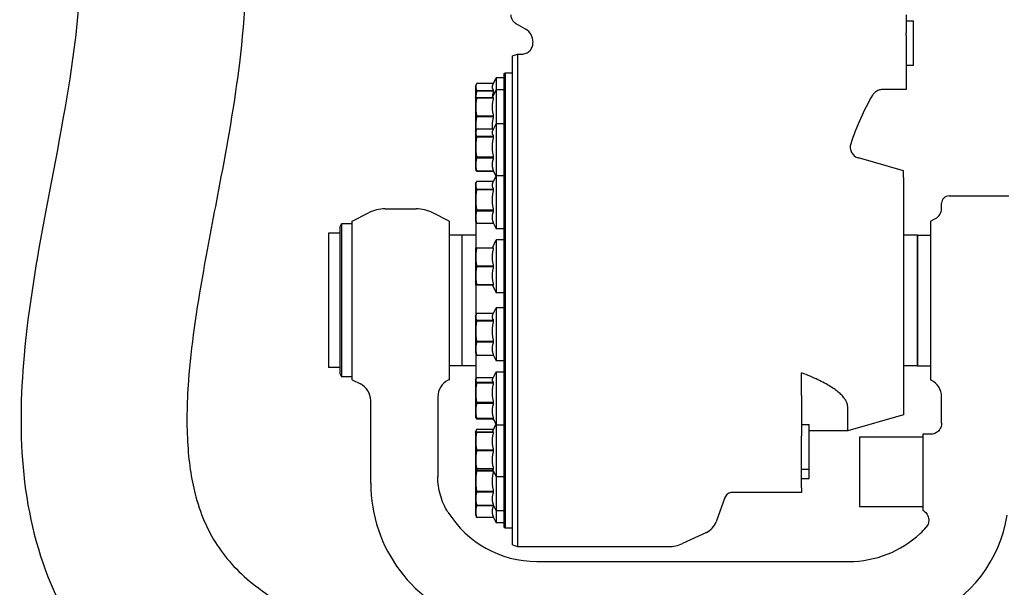
# Model space of a CAD drawing. Units: inches. Extents: x 6 to 844, y 19 to 532.
# Drawn here: x 463 to 473, y 202 to 208 of the extents above; entities that cross this region are included whole.
import ezdxf

# ---------------------------------------------------------------- set-up
doc = ezdxf.new("R2010")
doc.units = ezdxf.units.IN
doc.header["$LTSCALE"] = 50
doc.header["$MEASUREMENT"] = 0
doc.layers.add('Visible Edges(ANSI)', color=7, linetype='Continuous', lineweight=25)

msp = doc.modelspace()

# ---------------------------------------------------------------- linework, layer by layer
at = {"layer": 'Visible Edges(ANSI)'}
for p, q in [((472.12, 208.303), (472.12, 208.115)), ((468.105, 208.153), (468.006, 208.21)), ((472.12, 208.242), (472.199, 208.242)), ((472.199, 207.773), (472.199, 208.242)), ((472.12, 208.085), (472.12, 208.115)), ((472.12, 208.085), (472.12, 208.029)), ((468.183, 208.008), (468.183, 208.017)), ((472.12, 208.029), (472.12, 207.902)), ((467.967, 207.87), (468.021, 207.89)), ((468.021, 207.89), (468.021, 202.693)), ((468.021, 207.89), (468.065, 207.89)), ((472.12, 207.902), (472.12, 207.836)), ((467.967, 202.712), (467.967, 207.87)), ((472.12, 207.836), (472.12, 207.516)), ((472.12, 207.773), (472.199, 207.773)), ((467.876, 207.681), (467.888, 207.693)), ((467.876, 207.681), (467.876, 202.901)), ((467.888, 207.693), (467.888, 202.89)), ((467.888, 207.693), (467.967, 207.693)), ((467.577, 207.552), (467.583, 207.567)), ((467.766, 207.579), (467.588, 207.579)), ((467.761, 207.567), (467.794, 207.638)), ((467.794, 207.638), (467.794, 207.513)), ((467.876, 207.638), (467.794, 207.638)), ((467.577, 207.552), (467.577, 207.427)), ((467.588, 207.507), (467.588, 207.498)), ((467.588, 207.507), (467.768, 207.507)), ((467.768, 207.498), (467.588, 207.498)), ((467.755, 207.43), (467.794, 207.513)), ((467.768, 207.498), (467.768, 207.507)), ((467.794, 207.513), (467.794, 207.154)), ((467.876, 207.513), (467.794, 207.513)), ((472.12, 207.516), (471.869, 207.516)), ((467.577, 207.427), (467.578, 207.43)), ((467.577, 207.427), (467.577, 207.068)), ((467.578, 207.43), (467.588, 207.43)), ((467.588, 207.43), (467.588, 207.424)), ((467.588, 207.43), (467.768, 207.43)), ((467.768, 207.424), (467.588, 207.424)), ((467.768, 207.424), (467.768, 207.43)), ((467.588, 207.24), (467.588, 207.227)), ((467.588, 207.24), (467.768, 207.24)), ((467.768, 207.227), (467.588, 207.227)), ((467.761, 207.084), (467.794, 207.154)), ((467.768, 207.227), (467.768, 207.24)), ((467.794, 207.154), (467.794, 206.604)), ((467.876, 207.154), (467.794, 207.154)), ((467.577, 207.068), (467.583, 207.084)), ((467.577, 207.068), (467.577, 206.681)), ((467.767, 207.096), (467.588, 207.096)), ((467.588, 207.023), (467.588, 207.014)), ((467.588, 207.023), (467.768, 207.023)), ((467.768, 207.014), (467.588, 207.014)), ((467.768, 207.014), (467.768, 207.023)), ((467.588, 206.804), (467.588, 206.792)), ((467.588, 206.804), (467.768, 206.804)), ((467.768, 206.792), (467.588, 206.792)), ((467.768, 206.792), (467.768, 206.804)), ((472.093, 206.658), (471.616, 206.794)), ((467.577, 206.681), (467.583, 206.665)), ((467.588, 206.655), (467.588, 206.653)), ((467.588, 206.655), (467.768, 206.655)), ((467.768, 206.653), (467.588, 206.653)), ((467.767, 206.653), (467.791, 206.6)), ((467.768, 206.653), (467.768, 206.655)), ((472.093, 206.658), (472.093, 206.657)), ((472.093, 206.586), (472.093, 206.657)), ((467.577, 206.518), (467.584, 206.537)), ((467.767, 206.547), (467.588, 206.547)), ((467.757, 206.547), (467.769, 206.552)), ((467.762, 206.537), (467.794, 206.604)), ((467.794, 206.604), (467.794, 206.045)), ((467.876, 206.604), (467.794, 206.604)), ((472.093, 206.586), (472.093, 206.481)), ((467.577, 206.518), (467.577, 206.131)), ((467.588, 206.466), (467.768, 206.466)), ((467.588, 206.466), (467.588, 206.457)), ((467.768, 206.457), (467.588, 206.457)), ((467.768, 206.457), (467.768, 206.466)), ((472.093, 206.481), (472.093, 204.082)), ((472.573, 206.393), (473.203, 206.393)), ((466.274, 206.128), (466.447, 206.214)), ((466.623, 206.256), (466.949, 206.256)), ((467.298, 206.128), (467.125, 206.214)), ((467.588, 206.246), (467.588, 206.234)), ((467.588, 206.246), (467.768, 206.246)), ((467.768, 206.234), (467.588, 206.234)), ((467.768, 206.234), (467.768, 206.246)), ((472.494, 206.26), (472.494, 206.315)), ((466.274, 204.454), (466.274, 206.128)), ((467.298, 206.128), (467.298, 204.454)), ((467.577, 206.131), (467.584, 206.112)), ((467.581, 206.12), (467.581, 205.847)), ((472.376, 206.128), (472.429, 206.154)), ((472.376, 206.128), (472.376, 204.454)), ((466.144, 206.064), (466.164, 206.098)), ((466.144, 206.064), (466.144, 204.518)), ((466.164, 206.098), (466.164, 204.484)), ((466.274, 206.098), (466.164, 206.098)), ((467.588, 206.104), (467.588, 206.102)), ((467.588, 206.104), (467.768, 206.104)), ((467.768, 206.102), (467.588, 206.102)), ((467.767, 206.102), (467.794, 206.045)), ((467.768, 206.102), (467.768, 206.104)), ((467.876, 206.045), (467.794, 206.045)), ((466.026, 206), (466.026, 204.582)), ((466.144, 206), (466.026, 206)), ((467.435, 205.98), (467.298, 205.98)), ((467.435, 204.602), (467.435, 205.98)), ((467.581, 205.98), (467.435, 205.98)), ((467.435, 204.602), (467.435, 205.98)), ((467.755, 205.847), (467.794, 205.93)), ((467.794, 205.93), (467.794, 205.37)), ((467.876, 205.93), (467.794, 205.93)), ((472.239, 205.98), (472.093, 205.98)), ((472.239, 204.602), (472.239, 205.98)), ((472.239, 205.98), (472.239, 204.602)), ((472.239, 205.98), (472.376, 205.98)), ((467.577, 205.844), (467.578, 205.847)), ((467.577, 205.844), (467.577, 205.456)), ((467.578, 205.847), (467.588, 205.847)), ((467.588, 205.847), (467.588, 205.841)), ((467.588, 205.847), (467.768, 205.847)), ((467.768, 205.841), (467.588, 205.841)), ((467.768, 205.841), (467.768, 205.847)), ((467.588, 205.656), (467.588, 205.644)), ((467.588, 205.656), (467.768, 205.656)), ((467.768, 205.644), (467.588, 205.644)), ((467.768, 205.644), (467.768, 205.656)), ((467.577, 205.456), (467.578, 205.453)), ((467.588, 205.453), (467.578, 205.453)), ((467.581, 205.453), (467.581, 205.137)), ((467.588, 205.459), (467.588, 205.453)), ((467.588, 205.459), (467.768, 205.459)), ((467.768, 205.453), (467.588, 205.453)), ((467.755, 205.453), (467.794, 205.37)), ((467.768, 205.453), (467.768, 205.459)), ((467.876, 205.37), (467.794, 205.37)), ((467.761, 205.142), (467.794, 205.212)), ((467.794, 205.212), (467.794, 204.653)), ((467.876, 205.212), (467.794, 205.212)), ((467.577, 205.126), (467.583, 205.142)), ((467.577, 205.126), (467.577, 204.738)), ((467.767, 205.154), (467.588, 205.154)), ((467.588, 205.081), (467.588, 205.071)), ((467.588, 205.081), (467.768, 205.081)), ((467.768, 205.071), (467.588, 205.071)), ((467.768, 205.071), (467.768, 205.081)), ((467.588, 204.861), (467.588, 204.85)), ((467.588, 204.861), (467.768, 204.861)), ((467.768, 204.85), (467.588, 204.85)), ((467.768, 204.85), (467.768, 204.861)), ((467.577, 204.738), (467.583, 204.723)), ((467.581, 204.728), (467.581, 204.462)), ((467.588, 204.713), (467.588, 204.711)), ((467.588, 204.713), (467.768, 204.713)), ((467.768, 204.711), (467.588, 204.711)), ((467.767, 204.711), (467.794, 204.653)), ((467.768, 204.711), (467.768, 204.713)), ((466.144, 204.582), (466.026, 204.582)), ((467.435, 204.602), (467.298, 204.602)), ((467.581, 204.602), (467.435, 204.602)), ((467.876, 204.653), (467.794, 204.653)), ((472.239, 204.602), (472.093, 204.602)), ((472.239, 204.602), (472.376, 204.602)), ((466.144, 204.518), (466.164, 204.484)), ((466.274, 204.484), (466.164, 204.484)), ((466.274, 204.454), (466.362, 204.411)), ((467.298, 204.454), (467.288, 204.45)), ((467.577, 204.452), (467.58, 204.459)), ((467.577, 204.452), (467.577, 204.064)), ((467.58, 204.459), (467.581, 204.461)), ((467.764, 204.473), (467.588, 204.473)), ((467.757, 204.459), (467.794, 204.537)), ((467.794, 204.537), (467.794, 203.978)), ((467.794, 204.537), (467.876, 204.537)), ((471.018, 204.396), (471.018, 204.527)), ((472.376, 204.454), (472.385, 204.45)), ((467.588, 204.427), (467.588, 204.419)), ((467.588, 204.427), (467.768, 204.427)), ((467.768, 204.419), (467.588, 204.419)), ((467.768, 204.419), (467.768, 204.427)), ((471.018, 204.348), (471.018, 204.396)), ((471.018, 204.286), (471.018, 204.348)), ((467.179, 204.274), (467.179, 203.43)), ((471.018, 204.286), (471.018, 203.86)), ((472.494, 203.996), (472.494, 204.274)), ((466.471, 203.362), (466.471, 204.234)), ((467.588, 204.216), (467.768, 204.216)), ((467.588, 204.216), (467.588, 204.204)), ((467.768, 204.204), (467.588, 204.204)), ((467.768, 204.204), (467.768, 204.216)), ((471.504, 203.913), (471.504, 204.162)), ((467.577, 204.064), (467.58, 204.056)), ((467.58, 204.056), (467.581, 204.054)), ((467.588, 204.046), (467.588, 204.043)), ((467.588, 204.046), (467.768, 204.046)), ((467.768, 204.043), (467.588, 204.043)), ((467.588, 204.04), (467.746, 204.04)), ((467.74, 204.043), (467.769, 204.03)), ((467.764, 204.043), (467.794, 203.978)), ((467.768, 204.043), (467.768, 204.046)), ((472.093, 204.082), (471.504, 203.913)), ((467.767, 203.929), (467.588, 203.929)), ((467.755, 203.905), (467.791, 203.983)), ((467.794, 203.978), (467.794, 203.428)), ((467.794, 203.978), (467.876, 203.978)), ((471.018, 203.98), (471.097, 203.98)), ((471.097, 203.511), (471.097, 203.98)), ((467.577, 203.902), (467.578, 203.905)), ((467.577, 203.902), (467.577, 203.514)), ((467.578, 203.905), (467.583, 203.917)), ((467.578, 203.905), (467.588, 203.905)), ((467.588, 203.905), (467.768, 203.905)), ((467.588, 203.905), (467.588, 203.898)), ((467.768, 203.898), (467.588, 203.898)), ((467.768, 203.898), (467.768, 203.905)), ((471.018, 203.313), (471.018, 203.86)), ((471.504, 203.913), (471.097, 203.913)), ((471.628, 203.852), (471.628, 203.116)), ((471.628, 203.852), (472.298, 203.852)), ((472.298, 203.878), (472.298, 203.139)), ((472.376, 203.878), (472.298, 203.878)), ((467.588, 203.714), (467.588, 203.702)), ((467.588, 203.714), (467.768, 203.714)), ((467.768, 203.702), (467.588, 203.702)), ((467.768, 203.702), (467.768, 203.714)), ((467.577, 203.514), (467.577, 203.155)), ((467.577, 203.514), (467.578, 203.511)), ((467.588, 203.517), (467.588, 203.511)), ((467.588, 203.517), (467.768, 203.517)), ((467.768, 203.511), (467.768, 203.517)), ((467.588, 203.511), (467.578, 203.511)), ((467.768, 203.511), (467.588, 203.511)), ((467.588, 203.497), (467.761, 203.497)), ((467.588, 203.497), (467.588, 203.488)), ((467.766, 203.488), (467.588, 203.488)), ((467.755, 203.511), (467.794, 203.428)), ((467.794, 203.428), (467.794, 203.069)), ((467.876, 203.428), (467.794, 203.428)), ((471.018, 203.511), (471.097, 203.511)), ((471.018, 203.411), (471.097, 203.411)), ((471.097, 203.411), (471.097, 203.511)), ((471.018, 203.313), (471.018, 203.264)), ((467.588, 203.278), (467.588, 203.267)), ((467.588, 203.278), (467.768, 203.278)), ((467.768, 203.267), (467.588, 203.267)), ((467.768, 203.267), (467.768, 203.278)), ((470.209, 203.212), (470.115, 202.954)), ((471.018, 203.264), (470.283, 203.264)), ((467.577, 203.155), (467.577, 203.03)), ((467.577, 203.155), (467.583, 203.139)), ((467.588, 203.13), (467.588, 203.127)), ((467.588, 203.13), (467.768, 203.13)), ((467.588, 203.127), (467.588, 203.123)), ((467.768, 203.127), (467.588, 203.127)), ((467.768, 203.123), (467.588, 203.123)), ((467.767, 203.127), (467.794, 203.069)), ((467.768, 203.127), (467.768, 203.13)), ((467.768, 203.123), (467.768, 203.125)), ((471.628, 203.116), (472.298, 203.116)), ((472.298, 203.139), (472.298, 203.076)), ((472.298, 203.139), (472.298, 203.139)), ((467.577, 203.03), (467.586, 203.007)), ((467.588, 203.002), (467.588, 203.001)), ((467.588, 203.002), (467.768, 203.002)), ((467.768, 203.001), (467.588, 203.001)), ((467.767, 203.001), (467.794, 202.945)), ((467.768, 203.001), (467.768, 203.002)), ((467.794, 203.069), (467.794, 202.945)), ((467.876, 203.069), (467.794, 203.069)), ((467.876, 202.945), (467.794, 202.945)), ((467.876, 202.901), (467.888, 202.89)), ((467.888, 202.89), (467.967, 202.89)), ((470.013, 202.843), (469.762, 202.726)), ((467.967, 202.712), (468.021, 202.693)), ((468.021, 202.693), (469.612, 202.693)), ((468.223, 202.535), (471.518, 202.535))]:
    msp.add_line(p, q, dxfattribs=at)
for centre, radius, start, end in [((473.971, 206.157), 2.559, 149.4664, 162.0873), ((466.623, 205.862), 0.394, 90, 116.5651), ((466.949, 205.862), 0.394, 63.4349, 90), ((468.006, 203.362), 1.535, 180, 254), ((468.223, 203.638), 1.102, 211.7705, 270), ((471.786, 203.244), 1.417, 294, 351.068), ((469.93, 203.022), 0.197, 295, 340), ((471.786, 203.349), 0.708, 312.8646, 320.3679), ((471.518, 203.638), 1.102, 270, 312.8647), ((469.612, 203.047), 0.354, 270, 295)]:
    msp.add_arc(centre, radius, start, end, dxfattribs=at)
for centre, major_axis, ratio, start_param, end_param in [((468.026, 208.016), (-0.137, -0.079), 0.998174, 2.618785, 3.6644), ((472.573, 206.315), (-0.0557, 0.0557), 0.998783, 5.498396, 7.067974), ((472.376, 206.26), (-0.112, -0.038), 0.999162, 1.708678, 2.815965), ((467.377, 204.274), (0.192, 0.045), 0.999093, 1.803894, 2.911038), ((472.297, 204.274), (0.192, -0.045), 0.999093, 0.230543, 1.337688), ((466.274, 204.234), (0.191, -0.047), 0.999102, 0.240492, 1.347653)]:
    msp.add_ellipse(centre, major_axis=major_axis, ratio=ratio, start_param=start_param, end_param=end_param, dxfattribs=at)
for points, knots in [([(463.022, 210.082), (463.109, 209.977), (463.176, 209.866), (463.312, 209.554), (463.364, 209.332), (463.415, 208.741), (463.393, 208.354), (463.27, 207.397), (463.15, 206.811), (462.945, 205.718), (462.859, 205.211), (462.776, 204.286), (462.767, 203.865), (462.855, 203.027), (462.956, 202.609), (463.317, 201.805), (463.588, 201.428), (464.132, 200.922), (464.363, 200.753), (464.925, 200.42), (465.267, 200.269), (466.069, 199.997), (466.539, 199.889), (467.403, 199.749), (467.789, 199.706), (468.424, 199.657), (468.669, 199.644), (469.26, 199.62), (469.606, 199.615), (470.163, 199.614), (470.38, 199.616), (470.784, 199.622), (470.971, 199.625), (471.311, 199.633), (471.466, 199.636), (471.612, 199.639)], [0, 0, 0, 0, 0.038646, 0.038646, 0.098254, 0.098254, 0.174443, 0.174443, 0.273955, 0.273955, 0.358927, 0.358927, 0.431011, 0.431011, 0.505428, 0.505428, 0.584357, 0.584357, 0.63281, 0.63281, 0.694118, 0.694118, 0.768131, 0.768131, 0.824812, 0.824812, 0.860134, 0.860134, 0.91015, 0.91015, 0.94303, 0.94303, 0.973075, 0.973075, 1, 1, 1, 1]), ([(465.008, 209.938), (465.061, 209.739), (465.096, 209.541), (465.177, 208.814), (465.146, 208.296), (465.032, 207.356), (464.954, 206.929), (464.817, 206.202), (464.757, 205.896), (464.632, 205.187), (464.574, 204.798), (464.53, 204.198), (464.527, 203.969), (464.554, 203.559), (464.583, 203.377), (464.684, 203.008), (464.764, 202.835), (464.978, 202.524), (465.111, 202.385), (465.478, 202.113), (465.716, 201.983), (466.261, 201.772), (466.553, 201.687), (467.153, 201.559), (467.452, 201.511), (468.001, 201.446), (468.244, 201.425), (468.672, 201.396), (468.855, 201.387), (469.286, 201.372), (469.535, 201.367), (469.782, 201.365)], [0.0633727, 0.0633727, 0.0633727, 0.0633727, 0.0923221, 0.0923221, 0.1703068, 0.1703068, 0.2388288, 0.2388288, 0.2915001, 0.2915001, 0.3664588, 0.3664588, 0.41971, 0.41971, 0.4723395, 0.4723395, 0.5407301, 0.5407301, 0.6081897, 0.6081897, 0.6794875, 0.6794875, 0.7416033, 0.7416033, 0.7946578, 0.7946578, 0.8343118, 0.8343118, 0.8631225, 0.8631225, 0.9016668, 0.9016668, 0.9016668, 0.9016668]), ([(467.948, 208.303), (467.948, 208.296), (467.949, 208.289), (467.954, 208.272), (467.958, 208.262), (467.968, 208.244), (467.975, 208.236), (467.989, 208.221), (467.998, 208.215), (468.006, 208.21)], [-0.2915421, -0.2915421, -0.2915421, -0.2915421, -0.2378633, -0.2378633, -0.1577034, -0.1577034, -0.0774575, -0.0774575, 0, 0, 0, 0]), ([(468.065, 207.89), (468.073, 207.89), (468.08, 207.89), (468.096, 207.893), (468.104, 207.896), (468.125, 207.905), (468.138, 207.913), (468.16, 207.935), (468.168, 207.948), (468.177, 207.969), (468.18, 207.977), (468.183, 207.992), (468.183, 208), (468.183, 208.008)], [-0.4720738, -0.4720738, -0.4720738, -0.4720738, -0.4139708, -0.4139708, -0.351826, -0.351826, -0.2359874, -0.2359874, -0.1202177, -0.1202177, -0.0582788, -0.0582788, 0, 0, 0, 0]), ([(471.869, 207.516), (471.862, 207.516), (471.856, 207.515), (471.851, 207.514), (471.849, 207.514), (471.846, 207.513), (471.844, 207.513), (471.843, 207.513), (471.842, 207.513), (471.841, 207.512), (471.841, 207.512), (471.84, 207.512), (471.84, 207.512), (471.839, 207.512), (471.839, 207.512), (471.839, 207.512), (471.839, 207.512), (471.839, 207.512), (471.838, 207.512), (471.833, 207.51), (471.828, 207.508), (471.823, 207.506), (471.821, 207.506), (471.818, 207.504), (471.816, 207.503), (471.815, 207.503), (471.814, 207.502), (471.813, 207.502), (471.812, 207.501), (471.812, 207.501), (471.811, 207.501), (471.811, 207.501), (471.81, 207.5), (471.81, 207.5), (471.801, 207.495), (471.792, 207.488), (471.785, 207.481), (471.778, 207.474), (471.772, 207.466), (471.767, 207.457)], [0, 0, 0, 0, 0.125, 0.125, 0.125, 0.1875, 0.1875, 0.1875, 0.21875, 0.21875, 0.21875, 0.234375, 0.234375, 0.234375, 0.2421875, 0.2421875, 0.2421875, 0.25, 0.25, 0.25, 0.375, 0.375, 0.375, 0.4375, 0.4375, 0.4375, 0.46875, 0.46875, 0.46875, 0.484375, 0.484375, 0.484375, 0.5, 0.5, 0.5, 0.75, 0.75, 0.75, 1, 1, 1, 1]), ([(471.536, 206.944), (471.533, 206.937), (471.532, 206.929), (471.53, 206.913), (471.53, 206.904), (471.532, 206.881), (471.537, 206.866), (471.551, 206.839), (471.561, 206.827), (471.579, 206.812), (471.586, 206.807), (471.6, 206.8), (471.607, 206.797), (471.615, 206.795), (471.616, 206.795), (471.616, 206.794)], [-0.4805275, -0.4805275, -0.4805275, -0.4805275, -0.4201175, -0.4201175, -0.3558005, -0.3558005, -0.2393718, -0.2393718, -0.1241486, -0.1241486, -0.0601326, -0.0601326, 0, 0, 0.0019633, 0.0019633, 0.0019633, 0.0019633]), ([(472.494, 203.996), (472.494, 203.988), (472.494, 203.981), (472.491, 203.965), (472.488, 203.957), (472.479, 203.936), (472.471, 203.923), (472.449, 203.902), (472.436, 203.893), (472.415, 203.884), (472.407, 203.882), (472.392, 203.878), (472.384, 203.878), (472.376, 203.878)], [-0.4722736, -0.4722736, -0.4722736, -0.4722736, -0.4139263, -0.4139263, -0.3519178, -0.3519178, -0.2361912, -0.2361912, -0.1204241, -0.1204241, -0.0583855, -0.0583855, 0, 0, 0, 0]), ([(467.286, 203.057), (467.268, 203.085), (467.253, 203.114), (467.24, 203.144), (467.226, 203.174), (467.215, 203.205), (467.206, 203.237), (467.188, 203.3), (467.179, 203.364), (467.179, 203.43)], [0, 0, 0, 0, 0.002497349, 0.002497349, 0.002497349, 0.004994699, 0.004994699, 0.004994699, 0.009989397, 0.009989397, 0.009989397, 0.009989397]), ([(470.283, 203.264), (470.275, 203.264), (470.267, 203.263), (470.252, 203.258), (470.245, 203.255), (470.231, 203.245), (470.225, 203.24), (470.215, 203.227), (470.212, 203.22), (470.209, 203.212)], [-0.2450325, -0.2450325, -0.2450325, -0.2450325, -0.1853471, -0.1853471, -0.1227015, -0.1227015, -0.0598966, -0.0598966, 0, 0, 0, 0]), ([(472.298, 203.076), (472.305, 203.072), (472.312, 203.066), (472.319, 203.061), (472.325, 203.055), (472.331, 203.049), (472.336, 203.042), (472.341, 203.035), (472.346, 203.027), (472.349, 203.019), (472.353, 203.011), (472.355, 203.003), (472.357, 202.994), (472.358, 202.986), (472.359, 202.977), (472.359, 202.968), (472.358, 202.96), (472.357, 202.951), (472.355, 202.943), (472.353, 202.934), (472.35, 202.926), (472.346, 202.919), (472.342, 202.911), (472.337, 202.904), (472.332, 202.897)], [0.00148232, 0.00148232, 0.00148232, 0.00148232, 0.002143862, 0.002143862, 0.002143862, 0.002805403, 0.002805403, 0.002805403, 0.003466944, 0.003466944, 0.003466944, 0.004128485, 0.004128485, 0.004128485, 0.004790026, 0.004790026, 0.004790026, 0.005451567, 0.005451567, 0.005451567, 0.006113108, 0.006113108, 0.006113108, 0.006774648, 0.006774648, 0.006774648, 0.006774648])]:
    msp.add_open_spline(points, degree=3, knots=knots, dxfattribs=at)
for points, weights in [([(467.588, 207.579), (467.57, 207.543), (467.588, 207.507)], [2.43040511357, 2.76375472169, 2.43040511357]), ([(467.768, 207.507), (467.747, 207.538), (467.761, 207.567)], [1.33303261963, 1.48714059993, 1.38146111192]), ([(467.588, 207.498), (467.582, 207.462), (467.579, 207.43)], [2.43040511357, 2.53473836773, 2.57376224304]), ([(467.757, 207.435), (467.76, 207.465), (467.768, 207.498)], [1.4084611969, 1.38621812967, 1.33303261963]), ([(467.588, 207.424), (467.57, 207.332), (467.588, 207.24)], [2.43040511357, 2.76375472169, 2.43040511357]), ([(467.768, 207.24), (467.744, 207.332), (467.768, 207.424)], [1.33303261963, 1.51586876447, 1.33303261963]), ([(467.588, 207.227), (467.573, 207.151), (467.582, 207.081)], [2.43040511357, 2.6987957109, 2.53500633273]), ([(467.757, 207.096), (467.75, 207.158), (467.768, 207.227)], [1.40622864557, 1.46526520375, 1.33303261963]), ([(467.588, 207.096), (467.57, 207.059), (467.588, 207.023)], [2.43040511357, 2.76375472169, 2.43040511357]), ([(467.768, 207.023), (467.747, 207.054), (467.761, 207.084)], [1.33303261963, 1.48808019215, 1.38016280482]), ([(467.588, 207.014), (467.57, 206.909), (467.588, 206.804)], [2.43040511357, 2.76375472169, 2.43040511357]), ([(467.768, 206.804), (467.744, 206.909), (467.768, 207.014)], [1.33303261963, 1.51586876447, 1.33303261963]), ([(467.588, 206.792), (467.57, 206.724), (467.588, 206.655)], [2.43040511357, 2.76375472168, 2.43040511357]), ([(467.768, 206.655), (467.744, 206.724), (467.768, 206.792)], [1.33303261963, 1.51586876447, 1.33303261963]), ([(467.588, 206.653), (467.585, 206.659), (467.583, 206.665)], [2.43040511357, 2.48106965642, 2.51633357578]), ([(467.588, 206.547), (467.57, 206.507), (467.588, 206.466)], [2.43040511357, 2.76375472169, 2.43040511357]), ([(467.768, 206.466), (467.746, 206.503), (467.762, 206.537)], [1.33303261963, 1.49531353963, 1.36952125595]), ([(467.588, 206.457), (467.57, 206.351), (467.588, 206.246)], [2.43040511357, 2.76375472169, 2.43040511357]), ([(467.768, 206.246), (467.744, 206.351), (467.768, 206.457)], [1.33303261963, 1.51586876447, 1.33303261963]), ([(467.588, 206.234), (467.57, 206.169), (467.588, 206.104)], [2.43040511357, 2.76375472169, 2.43040511357]), ([(467.768, 206.104), (467.744, 206.169), (467.768, 206.234)], [1.33303261963, 1.51586876447, 1.33303261963]), ([(467.588, 206.102), (467.586, 206.107), (467.584, 206.112)], [2.43040511357, 2.46788170854, 2.4969317439]), ([(467.588, 205.841), (467.57, 205.748), (467.588, 205.656)], [2.43040511357, 2.76375472169, 2.43040511357]), ([(467.768, 205.656), (467.744, 205.748), (467.768, 205.841)], [1.33303261963, 1.51586876447, 1.33303261963]), ([(467.588, 205.644), (467.57, 205.552), (467.588, 205.459)], [2.43040511357, 2.76375472169, 2.43040511357]), ([(467.768, 205.459), (467.744, 205.552), (467.768, 205.644)], [1.33303261963, 1.51586876447, 1.33303261963]), ([(467.588, 205.154), (467.57, 205.117), (467.588, 205.081)], [2.43040511357, 2.76375472168, 2.43040511357]), ([(467.588, 205.071), (467.57, 204.966), (467.588, 204.861)], [2.43040511357, 2.76375472169, 2.43040511357]), ([(467.768, 205.081), (467.747, 205.112), (467.761, 205.142)], [1.33303261963, 1.48808019215, 1.38016280482]), ([(467.768, 204.861), (467.744, 204.966), (467.768, 205.071)], [1.33303261963, 1.51586876447, 1.33303261963]), ([(467.588, 204.85), (467.57, 204.781), (467.588, 204.713)], [2.43040511357, 2.76375472169, 2.43040511357]), ([(467.768, 204.713), (467.744, 204.781), (467.768, 204.85)], [1.33303261963, 1.51586876447, 1.33303261963]), ([(467.588, 204.711), (467.585, 204.717), (467.583, 204.723)], [2.43040511357, 2.48106965642, 2.51633357578]), ([(467.588, 204.473), (467.57, 204.45), (467.588, 204.427)], [2.43040511357, 2.76375472169, 2.43040511357]), ([(467.581, 204.461), (467.581, 204.462), (467.581, 204.462)], [2.55216080857, 2.54939539659, 2.54645973405]), ([(467.768, 204.427), (467.75, 204.444), (467.757, 204.459)], [1.33303261963, 1.4631980362, 1.40802771748]), ([(471.504, 204.162), (471.504, 204.336), (471.018, 204.527)], [1.1148626665, 1.1148626665, 1.06122212309]), ([(467.588, 204.419), (467.57, 204.318), (467.588, 204.216)], [2.43040511357, 2.76375472169, 2.43040511357]), ([(467.768, 204.216), (467.744, 204.318), (467.768, 204.419)], [1.33303261963, 1.51586876447, 1.33303261963]), ([(467.588, 204.204), (467.57, 204.125), (467.588, 204.046)], [2.43040511357, 2.76375472169, 2.43040511357]), ([(467.768, 204.046), (467.744, 204.125), (467.768, 204.204)], [1.33303261963, 1.51586876447, 1.33303261963]), ([(467.588, 204.043), (467.582, 204.05), (467.58, 204.056)], [2.43040511357, 2.52643517724, 2.56713730349]), ([(467.58, 204.055), (467.583, 204.048), (467.588, 204.04)], [2.56003803779, 2.51850544299, 2.43040511357]), ([(467.588, 203.929), (467.581, 203.916), (467.579, 203.905)], [2.43040511357, 2.53951877374, 2.57720117648]), ([(467.588, 203.898), (467.57, 203.806), (467.588, 203.714)], [2.43040511357, 2.76375472169, 2.43040511357]), ([(467.768, 203.714), (467.744, 203.806), (467.768, 203.898)], [1.33303261963, 1.51586876447, 1.33303261963]), ([(467.588, 203.702), (467.57, 203.609), (467.588, 203.517)], [2.43040511357, 2.76375472168, 2.43040511357]), ([(467.768, 203.517), (467.744, 203.609), (467.768, 203.702)], [1.33303261963, 1.51586876447, 1.33303261963]), ([(467.588, 203.488), (467.57, 203.383), (467.588, 203.278)], [2.43040511357, 2.76375472169, 2.43040511357]), ([(467.582, 203.511), (467.584, 203.504), (467.588, 203.497)], [2.52595687765, 2.48820191823, 2.43040511357]), ([(467.768, 203.278), (467.744, 203.382), (467.767, 203.485)], [1.33303261963, 1.5137494223, 1.33722217133]), ([(467.588, 203.267), (467.57, 203.198), (467.588, 203.13)], [2.43040511357, 2.76375472168, 2.43040511357]), ([(467.768, 203.13), (467.744, 203.198), (467.768, 203.267)], [1.33303261963, 1.51586876447, 1.33303261963]), ([(467.588, 203.123), (467.57, 203.063), (467.588, 203.002)], [2.43040511357, 2.76375472169, 2.43040511357]), ([(467.588, 203.127), (467.585, 203.134), (467.583, 203.139)], [2.43040511357, 2.48106965642, 2.51633357578]), ([(467.768, 203.002), (467.744, 203.063), (467.768, 203.123)], [1.33303261963, 1.51586876447, 1.33303261963]), ([(467.588, 203.001), (467.587, 203.004), (467.586, 203.007)], [2.43040511357, 2.45010063971, 2.46746879698])]:
    msp.add_rational_spline(points, weights, degree=2, dxfattribs=at)

doc.saveas('drawing.dxf')
